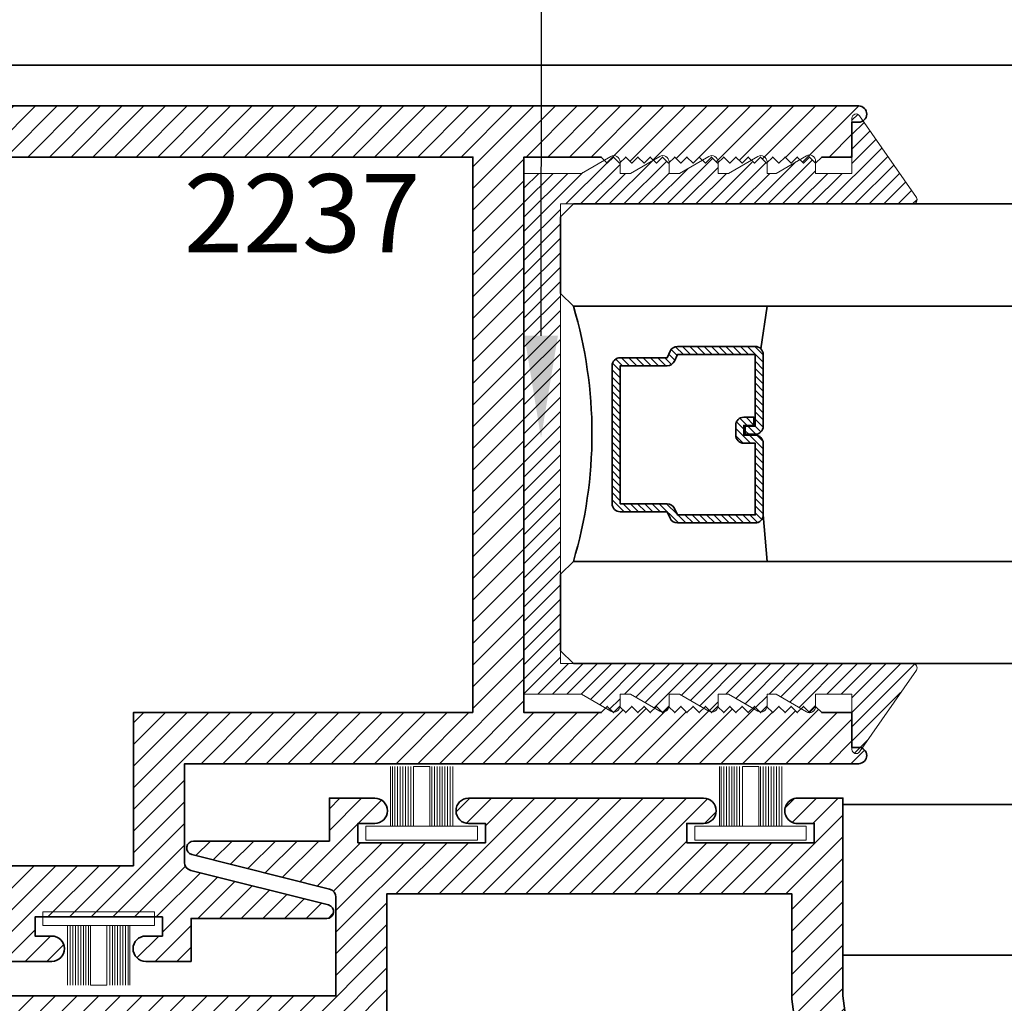
# Model space of a CAD drawing. Units: inches. Extents: x 10680 to 24807, y -8811 to -3137.
# Drawn here: x 11092 to 11095, y -3563 to -3560 of the extents above; entities that cross this region are included whole.
import ezdxf
from ezdxf import colors
from ezdxf.entities.mleader import LeaderData, LeaderLine
from ezdxf.math import Vec2, Vec3

# ---------------------------------------------------------------- set-up
doc = ezdxf.new("R2010")
doc.units = ezdxf.units.IN
doc.header["$LTSCALE"] = 0.5
doc.header["$MEASUREMENT"] = 0
for name, color, linetype, lineweight in [('Aluminum', 4, 'Continuous', 35), ('PRL Frame', 134, 'Continuous', 35), ('PRL Setting', 6, 'Continuous', 20), ('PRLGlass', 5, 'Continuous', 35), ('PRLSetting', 6, 'Continuous', 20), ('Text', 252, 'Continuous', 30)]:
    doc.layers.add(name, color=color, linetype=linetype, lineweight=lineweight)
doc.styles.get("Standard").update_dxf_attribs({"font": 'arial.ttf'})
pattern_1 = [(45, (907.2229234520346, 1452.060418916652), (-0.02651650429449553, 0.02651650429449553), [])]

# ---------------------------------------------------------------- blocks, each defined once
blk = doc.blocks.new('*U11')
at = {"layer": 'PRL Setting', "lineweight": 0, "ltscale": 5}
for p, q in [((-0.1861240896096206, 0.07620577244369997), (-0.04045109200342267, 0.07620577244369997)), ((-0.04045109200342267, 0.07184252959655169), (-0.1861240896096206, 0.07184252959655169)), ((-0.04045109200342267, 0.06542599600857102), (-0.1861240896096206, 0.06542599600857102)), ((-0.04045109200342267, 0.06542599600857102), (-0.1861240896096206, 0.06542599600857102)), ((-0.04045109200342267, 0.05900946242013561), (-0.1861240896096206, 0.05900946242036298)), ((-0.04045109200342267, 0.05900946242059035), (-0.1861240896096206, 0.05900946242059035)), ((-0.04045109200342267, 0.05900946242059035), (-0.1861240896096206, 0.05900946242059035)), ((-0.04045109200342267, 0.05259292883215494), (-0.1861240896096206, 0.05259292883215494)), ((-0.04045109200342267, 0.05259292883215494), (-0.1861240896096206, 0.05259292883215494)), ((-0.04045109200342267, 0.04617639524417427), (-0.1861240896096206, 0.04617639524417427)), ((-0.04045109200342267, 0.04617639524417427), (-0.1861240896096206, 0.04617639524417427)), ((-0.04045109200342267, 0.03975986165619361), (-0.1861240896096206, 0.03975986165619361)), ((-0.04045109200342267, 0.03975986165619361), (-0.1861240896096206, 0.03975986165619361)), ((-0.04045109200342267, 0.03334332806844031), (-0.1861240896096206, 0.03334332806821294)), ((-0.04045109200342267, 0.03334332806821294), (-0.1861240896096206, 0.03334332806821294)), ((-0.04045109200342267, 0.02692679448045965), (-0.1861240896096206, 0.02692679448045965)), ((-0.04045109200342267, 0.02692679448045965), (-0.1861240896096206, 0.02692679448045965)), ((-0.04045109200342267, 0.02), (-0.1861240896096206, 0.02)), ((-0.1861240896096206, -0.02), (-0.1861240896096206, 0.02)), ((-0.04045109200342267, -0.02), (-0.1861240896096206, -0.02)), ((-0.04045109200342267, -0.02476278708172686), (-0.1861240896096206, -0.02476278708172686)), ((-0.04045109200342267, -0.02476278708172686), (-0.1861240896096206, -0.02476278708172686)), ((-0.04045109200342267, -0.03117932066970752), (-0.1861240896096206, -0.03117932066970752)), ((-0.04045109200342267, -0.03117932066970752), (-0.1861240896096206, -0.03117932066970752)), ((-0.04045109200342267, -0.03759585425768819), (-0.1861240896096206, -0.03759585425768819)), ((-0.04045109200342267, -0.03759585425768819), (-0.1861240896096206, -0.03759585425768819)), ((-0.04045109200342267, -0.04401238784566885), (-0.1861240896096206, -0.04401238784589623)), ((-0.04045109200342267, -0.04401238784566885), (-0.1861240896096206, -0.04401238784589623)), ((-0.04045109200342267, -0.05042892143364952), (-0.1861240896096206, -0.05042892143342215)), ((-0.04045109200342267, -0.05042892143364952), (-0.1861240896096206, -0.05042892143342215)), ((-0.04045109200342267, -0.05684545502163019), (-0.1861240896096206, -0.05684545502140281)), ((-0.04045109200342267, -0.05684545502163019), (-0.1861240896096206, -0.05684545502140281)), ((-0.04045109200342267, -0.06326198860961085), (-0.1861240896096206, -0.06326198860961085)), ((-0.04045109200342267, -0.06326198860961085), (-0.1861240896096206, -0.06326198860961085)), ((-0.04045109200342267, -0.06967852219759152), (-0.1861240896096206, -0.06967852219781889)), ((-0.04045109200342267, -0.07620577244369997), (-0.1861240896096206, -0.07620577244369997))]:
    blk.add_line(p, q, dxfattribs=at)
at = {"layer": 'PRL Setting', "ltscale": 5}
blk.add_lwpolyline([(-0.00654890799705754, -0.1365488673413893), (-0.04045109200342267, -0.1365488673413893), (-0.04045109200342267, 0.1365488673413893), (-0.00654890799705754, 0.1365488673413893)], close=True, dxfattribs=at)
blk = doc.blocks.new('*U268')
at = {"layer": 'PRLGlass', "lineweight": -3}
h = blk.add_hatch(dxfattribs=at)
h.set_pattern_fill('ANSI31', color=256, scale=0.1, angle=90.00000000000001, style=0)
h.set_pattern_definition([(135, (12483.68679771828, -4476.136415798424), (-0.008838834764831842, -0.008838834764831847), [])])
edge = h.paths.add_edge_path()
edge.add_line((12370.35808314453, -4431.527958955673), (12370.35808314453, -4431.503977218339))
edge.add_arc((12370.37776814453, -4431.50397721834), 0.01968499999929918, 89.9999999947056, 179.9999999973528, ccw=False)
edge.add_line((12370.37776814453, -4431.484292218339), (12370.40274468361, -4431.484292218339))
edge.add_line((12370.40274468361, -4431.484292218339), (12370.40274468361, -4431.503977218339))
edge.add_line((12370.40274468361, -4431.503977218339), (12370.37776814453, -4431.503977218339))
edge.add_line((12370.37776814453, -4431.503977218339), (12370.37776814453, -4431.527958955673))
edge.add_line((12370.37776814453, -4431.527958955673), (12370.40584948492, -4431.527958955673))
edge.add_arc((12370.40584948492, -4431.547643955672), 0.01968499999929918, 0, 90, ccw=False)
edge.add_line((12370.42553448492, -4431.547643955672), (12370.42553448492, -4431.723329506255))
edge.add_arc((12370.40584948492, -4431.723329506255), 0.01968499999929918, -90, 0, ccw=False)
edge.add_line((12370.40584948492, -4431.743014506254), (12370.21535899547, -4431.743014506254))
edge.add_arc((12370.21535899547, -4431.723329506254), 0.01968500000020867, 204.5470656879379, 270.0000000052944, ccw=False)
edge.add_line((12370.19745311959, -4431.731507454297), (12370.19017127558, -4431.715563626545))
edge.add_line((12370.19017127558, -4431.715563626545), (12370.07525237689, -4431.715563626545))
edge.add_arc((12370.07525237689, -4431.695878626546), 0.01968499999929918, 179.9999999973528, 270, ccw=False)
edge.add_line((12370.05556737689, -4431.695878626545), (12370.05556737689, -4431.358064635964))
edge.add_arc((12370.07525237689, -4431.358064635964), 0.01968499999929918, 90, 180, ccw=False)
edge.add_line((12370.07525237689, -4431.338379635965), (12370.19017127558, -4431.338379635965))
edge.add_line((12370.19017127558, -4431.338379635965), (12370.19745311959, -4431.322435808213))
edge.add_arc((12370.21535899547, -4431.330613756255), 0.0196849999988086, 89.9999999947056, 155.4529343144701, ccw=False)
edge.add_line((12370.21535899547, -4431.310928756255), (12370.40584948492, -4431.310928756255))
edge.add_arc((12370.40584948492, -4431.330613756254), 0.01968499999929918, -2.6471980163478293e-09, 90, ccw=False)
edge.add_line((12370.42553448492, -4431.330613756255), (12370.42553448492, -4431.506298444255))
edge.add_arc((12370.40584948492, -4431.506298444256), 0.01968499999929918, -90, 2.6471980163478293e-09, ccw=False)
edge.add_line((12370.40584948492, -4431.525983444255), (12370.38168395786, -4431.525983444255))
edge.add_line((12370.38168395786, -4431.525983444255), (12370.38168395786, -4431.506298444255))
edge.add_line((12370.38168395786, -4431.506298444255), (12370.40584948492, -4431.506298444255))
edge.add_line((12370.40584948492, -4431.506298444255), (12370.40584948492, -4431.330613756255))
edge.add_line((12370.40584948492, -4431.330613756255), (12370.21535899547, -4431.330613756255))
edge.add_line((12370.21535899547, -4431.330613756255), (12370.20807715146, -4431.346557584006))
edge.add_arc((12370.19017127559, -4431.338379635965), 0.0196849999988086, 269.99999999470555, 335.45293431447004, ccw=False)
edge.add_line((12370.19017127558, -4431.358064635964), (12370.07525237689, -4431.358064635964))
edge.add_line((12370.07525237689, -4431.358064635964), (12370.07525237689, -4431.695878626545))
edge.add_line((12370.07525237689, -4431.695878626545), (12370.19017127558, -4431.695878626545))
edge.add_arc((12370.19017127559, -4431.715563626545), 0.01968500000020867, 24.547065685530015, 90.00000000529451, ccw=False)
edge.add_line((12370.20807715146, -4431.707385678504), (12370.21535899547, -4431.723329506255))
edge.add_line((12370.21535899547, -4431.723329506255), (12370.40584948492, -4431.723329506255))
edge.add_line((12370.40584948492, -4431.723329506255), (12370.40584948492, -4431.547643955672))
edge.add_line((12370.40584948492, -4431.547643955672), (12370.37776814453, -4431.547643955672))
edge.add_arc((12370.37776814453, -4431.527958955672), 0.01968500000020867, 180.0000000026472, 270.0000000052944, ccw=False)
at = {"layer": 'PRLGlass'}
for p, q in [((12369.96077665178, -4430.962151112915), (12369.92952665178, -4430.993401112915)), ((12376.96398880097, -4430.962151112915), (12369.96077665178, -4430.962151112915)), ((12369.92952665178, -4430.993401112915), (12369.92952665178, -4431.180901112915)), ((12369.92952665178, -4431.180901112915), (12369.96077665178, -4431.212151112915)), ((12369.96077665178, -4431.212151112915), (12376.96398880097, -4431.212151112915)), ((12370.41976888191, -4431.316694359267), (12370.43490963641, -4431.212152612916)), ((12370.42553448492, -4431.723329506255), (12370.43490963641, -4431.837149112915)), ((12369.96077665178, -4431.837149112915), (12369.92952665178, -4431.868399112915)), ((12369.96077665178, -4431.837149112915), (12369.92952665178, -4431.868399112915)), ((12376.96398880097, -4431.837149112915), (12369.96077665178, -4431.837149112915)), ((12369.92952665178, -4431.868399112915), (12369.92952665178, -4432.055899112915)), ((12369.92952665178, -4431.868399112915), (12369.92952665178, -4432.055899112915)), ((12369.92952665178, -4432.055899112915), (12369.96077665178, -4432.087149112915)), ((12369.92952665178, -4432.055899112915), (12369.96077665178, -4432.087149112915)), ((12369.92952665178, -4432.055899112915), (12369.96077665178, -4432.087149112915)), ((12369.92952665178, -4432.055899112915), (12369.96077665178, -4432.087149112915)), ((12369.92952665178, -4432.055899112915), (12369.96077665178, -4432.087149112915)), ((12369.96077665178, -4432.087149112915), (12376.96398880097, -4432.087149112915))]:
    blk.add_line(p, q, dxfattribs=at)
blk.add_lwpolyline([(12370.35808314453, -4431.527958955673), (12370.35808314453, -4431.503977218339, -0.4142135623731049), (12370.37776814453, -4431.484292218339), (12370.40274468361, -4431.484292218339), (12370.40274468361, -4431.503977218339), (12370.37776814453, -4431.503977218339), (12370.37776814453, -4431.527958955673), (12370.40584948492, -4431.527958955673, -0.414213562373095), (12370.42553448492, -4431.547643955672), (12370.42553448492, -4431.723329506255, -0.414213562373095), (12370.40584948492, -4431.743014506254), (12370.21535899547, -4431.743014506254, -0.2936188569408289), (12370.19745311959, -4431.731507454297), (12370.19017127558, -4431.715563626545), (12370.07525237689, -4431.715563626545, -0.414213562373095), (12370.05556737689, -4431.695878626545), (12370.05556737689, -4431.358064635964, -0.414213562373095), (12370.07525237689, -4431.338379635965), (12370.19017127558, -4431.338379635965), (12370.19745311959, -4431.322435808213, -0.2936188569408282), (12370.21535899547, -4431.310928756255), (12370.40584948492, -4431.310928756255, -0.4142135623730852), (12370.42553448492, -4431.330613756255), (12370.42553448492, -4431.506298444255, -0.414213562373095), (12370.40584948492, -4431.525983444255), (12370.38168395786, -4431.525983444255), (12370.38168395786, -4431.506298444255), (12370.40584948492, -4431.506298444255), (12370.40584948492, -4431.330613756255), (12370.21535899547, -4431.330613756255), (12370.20807715146, -4431.346557584006, -0.2936188569407848), (12370.19017127558, -4431.358064635964), (12370.07525237689, -4431.358064635964), (12370.07525237689, -4431.695878626545), (12370.19017127558, -4431.695878626545, -0.293618856940819), (12370.20807715146, -4431.707385678504), (12370.21535899547, -4431.723329506255), (12370.40584948492, -4431.723329506255), (12370.40584948492, -4431.547643955672), (12370.37776814453, -4431.547643955672, -0.4142135623730945)], format="xyb", close=True, dxfattribs=at)
blk.add_arc((12368.9092017459, -4431.524650112915), 1.097025709664483, 343.4495057351032, 16.55049426489676, dxfattribs=at)

msp = doc.modelspace()

# ---------------------------------------------------------------- hatches: boundary and pattern name
at = {"layer": 'PRL Frame'}
h = msp.add_hatch(dxfattribs=at)
h.set_pattern_fill('ANSI31', color=256, scale=0.3)
h.set_pattern_definition(pattern_1)
edge = h.paths.add_edge_path()
edge.add_arc((11096.76953941983, -3561.541340653012), 5.257541469415909, 183.1140493936145, 187.4313406693228)
edge.add_line((11091.55615833818, -3562.221340653029), (11091.55615833818, -3562.705240653028))
edge.add_line((11091.55615833818, -3562.705240653028), (11091.66715833818, -3562.70524065303))
edge.add_arc((11091.66715833818, -3562.67424065303), 0.03099999999994907, 270, 450)
edge.add_line((11091.66715833818, -3562.64324065303), (11091.62615833817, -3562.64324065303))
edge.add_line((11091.62615833817, -3562.64324065303), (11091.62615833817, -3562.59624065303))
edge.add_line((11091.62615833817, -3562.59624065303), (11091.93815833817, -3562.59624065303))
edge.add_line((11091.93815833817, -3562.59624065303), (11091.93815833818, -3562.643240653028))
edge.add_line((11091.93815833818, -3562.643240653028), (11091.89715833818, -3562.643240653028))
edge.add_arc((11091.89715833818, -3562.674240653029), 0.03100000000085856, 90, 270)
edge.add_line((11091.89715833818, -3562.70524065303), (11092.00815833818, -3562.70524065303))
edge.add_line((11092.00815833818, -3562.70524065303), (11092.47269467012, -3562.70524065303))
edge.add_arc((11092.47225805363, -3562.674243727924), 0.03100000000042736, 270.8070035330816, 449.9999999966381)
edge.add_line((11092.47225805363, -3562.643243727923), (11092.43125805363, -3562.643243727923))
edge.add_line((11092.43125805363, -3562.643243727923), (11092.43125805363, -3562.596243727924))
edge.add_line((11092.43125805363, -3562.596243727924), (11092.74325805363, -3562.596243727922))
edge.add_line((11092.74325805363, -3562.596243727922), (11092.74325805363, -3562.643243727923))
edge.add_line((11092.74325805363, -3562.643243727923), (11092.70225805363, -3562.643243727923))
edge.add_arc((11092.70225805363, -3562.674243727923), 0.03099999999994907, 90, 270)
edge.add_line((11092.70225805363, -3562.705243727923), (11092.81325805363, -3562.705243727923))
edge.add_line((11092.81325805363, -3562.705243727923), (11092.81325805363, -3562.600243727923))
edge.add_line((11092.81325805363, -3562.600243727923), (11093.14551918845, -3562.600243727923))
edge.add_arc((11093.14551918845, -3562.583362427745), 0.01688130017782896, 270, 433.9991781758565)
edge.add_line((11093.15017253815, -3562.567135147251), (11092.81257001742, -3562.482418291175))
edge.add_arc((11092.8173053332, -3562.462986956059), 0.02000000000025575, 179.9999999986972, 256.3042670970231, ccw=False)
edge.add_line((11092.7973053332, -3562.462986956059), (11092.7973053332, -3562.221340653029))
edge.add_line((11092.7973053332, -3562.221340653029), (11094.44774839985, -3562.221340653029))
edge.add_arc((11094.4474053012, -3562.201343636169), 0.0199999599999605, 270.9829553940862, 450)
edge.add_line((11094.4474053012, -3562.181343676169), (11094.43140533321, -3562.181343676169))
edge.add_line((11094.43140533321, -3562.181343676169), (11094.43140533321, -3562.096340653029))
edge.add_line((11094.43140533321, -3562.096340653029), (11094.35740548121, -3562.096340653029))
edge.add_line((11094.35740548121, -3562.096340653029), (11094.3424055112, -3562.08134068303))
edge.add_line((11094.3424055112, -3562.08134068303), (11094.3274055412, -3562.096340653029))
edge.add_line((11094.3274055412, -3562.096340653029), (11094.31240557121, -3562.08134068303))
edge.add_line((11094.31240557121, -3562.08134068303), (11094.2974056012, -3562.096340653029))
edge.add_line((11094.2974056012, -3562.096340653029), (11094.28240563121, -3562.081340683028))
edge.add_line((11094.28240563121, -3562.081340683028), (11094.2674056612, -3562.096340653029))
edge.add_line((11094.2674056612, -3562.096340653029), (11094.2524056912, -3562.081340683028))
edge.add_line((11094.2524056912, -3562.081340683028), (11094.23740572121, -3562.096340653029))
edge.add_line((11094.23740572121, -3562.096340653029), (11094.2224057512, -3562.08134068303))
edge.add_line((11094.2224057512, -3562.08134068303), (11094.20740578121, -3562.096340653029))
edge.add_line((11094.20740578121, -3562.096340653029), (11094.19240581121, -3562.081340683028))
edge.add_line((11094.19240581121, -3562.081340683028), (11094.1774058412, -3562.096340653029))
edge.add_line((11094.1774058412, -3562.096340653029), (11094.1624058712, -3562.081340683028))
edge.add_line((11094.1624058712, -3562.081340683028), (11094.14740590121, -3562.096340653029))
edge.add_line((11094.14740590121, -3562.096340653029), (11094.13240593121, -3562.08134068303))
edge.add_line((11094.13240593121, -3562.08134068303), (11094.1174059612, -3562.096340653029))
edge.add_line((11094.1174059612, -3562.096340653029), (11094.10240599121, -3562.08134068303))
edge.add_line((11094.10240599121, -3562.08134068303), (11094.0874060212, -3562.096340653029))
edge.add_line((11094.0874060212, -3562.096340653029), (11094.07240605121, -3562.081340683028))
edge.add_line((11094.07240605121, -3562.081340683028), (11094.05740608121, -3562.096340653029))
edge.add_line((11094.05740608121, -3562.096340653029), (11094.04240611121, -3562.081340683028))
edge.add_line((11094.04240611121, -3562.081340683028), (11094.02740614121, -3562.096340653029))
edge.add_line((11094.02740614121, -3562.096340653029), (11094.0124061712, -3562.081340683028))
edge.add_line((11094.0124061712, -3562.081340683028), (11093.9974062012, -3562.096340653029))
edge.add_line((11093.9974062012, -3562.096340653029), (11093.98240623121, -3562.08134068303))
edge.add_line((11093.98240623121, -3562.08134068303), (11093.9674062612, -3562.096340653029))
edge.add_line((11093.9674062612, -3562.096340653029), (11093.95240629121, -3562.081340683028))
edge.add_line((11093.95240629121, -3562.081340683028), (11093.93740632121, -3562.096340653029))
edge.add_line((11093.93740632121, -3562.096340653029), (11093.9224063512, -3562.081340683028))
edge.add_line((11093.9224063512, -3562.081340683028), (11093.90740638121, -3562.096340653029))
edge.add_line((11093.90740638121, -3562.096340653029), (11093.89240641121, -3562.08134068303))
edge.add_line((11093.89240641121, -3562.08134068303), (11093.8774064412, -3562.096340653029))
edge.add_line((11093.8774064412, -3562.096340653029), (11093.86240647121, -3562.08134068303))
edge.add_line((11093.86240647121, -3562.08134068303), (11093.84740650121, -3562.096340653029))
edge.add_line((11093.84740650121, -3562.096340653029), (11093.8324065312, -3562.081340683028))
edge.add_line((11093.8324065312, -3562.081340683028), (11093.8174065612, -3562.096340653029))
edge.add_line((11093.8174065612, -3562.096340653029), (11093.6284053332, -3562.096340653029))
edge.add_line((11093.6284053332, -3562.096340653029), (11093.62840533321, -3561.418840653029))
edge.add_line((11093.62840533321, -3561.418840653029), (11093.6284053332, -3560.736340653028))
edge.add_line((11093.6284053332, -3560.736340653028), (11093.81740656121, -3560.736340653028))
edge.add_line((11093.81740656121, -3560.736340653028), (11093.8324065312, -3560.751340623029))
edge.add_line((11093.8324065312, -3560.751340623029), (11093.84740650121, -3560.73634065303))
edge.add_line((11093.84740650121, -3560.73634065303), (11093.86240647121, -3560.751340623029))
edge.add_line((11093.86240647121, -3560.751340623029), (11093.8774064412, -3560.736340653028))
edge.add_line((11093.8774064412, -3560.736340653028), (11093.89240641121, -3560.751340623029))
edge.add_line((11093.89240641121, -3560.751340623029), (11093.90740638121, -3560.736340653028))
edge.add_line((11093.90740638121, -3560.736340653028), (11093.9224063512, -3560.751340623029))
edge.add_line((11093.9224063512, -3560.751340623029), (11093.93740632121, -3560.736340653028))
edge.add_line((11093.93740632121, -3560.736340653028), (11093.95240629121, -3560.751340623029))
edge.add_line((11093.95240629121, -3560.751340623029), (11093.96740626121, -3560.736340653028))
edge.add_line((11093.96740626121, -3560.736340653028), (11093.98240623121, -3560.751340623029))
edge.add_line((11093.98240623121, -3560.751340623029), (11093.9974062012, -3560.73634065303))
edge.add_line((11093.9974062012, -3560.73634065303), (11094.0124061712, -3560.751340623029))
edge.add_line((11094.0124061712, -3560.751340623029), (11094.02740614121, -3560.736340653028))
edge.add_line((11094.02740614121, -3560.736340653028), (11094.0424061112, -3560.751340623029))
edge.add_line((11094.0424061112, -3560.751340623029), (11094.05740608121, -3560.736340653028))
edge.add_line((11094.05740608121, -3560.736340653028), (11094.0724060512, -3560.751340623029))
edge.add_line((11094.0724060512, -3560.751340623029), (11094.0874060212, -3560.73634065303))
edge.add_line((11094.0874060212, -3560.73634065303), (11094.10240599121, -3560.751340623029))
edge.add_line((11094.10240599121, -3560.751340623029), (11094.11740596121, -3560.736340653028))
edge.add_line((11094.11740596121, -3560.736340653028), (11094.1324059312, -3560.751340623029))
edge.add_line((11094.1324059312, -3560.751340623029), (11094.14740590121, -3560.736340653028))
edge.add_line((11094.14740590121, -3560.736340653028), (11094.1624058712, -3560.751340623029))
edge.add_line((11094.1624058712, -3560.751340623029), (11094.1774058412, -3560.73634065303))
edge.add_line((11094.1774058412, -3560.73634065303), (11094.19240581121, -3560.751340623029))
edge.add_line((11094.19240581121, -3560.751340623029), (11094.20740578121, -3560.736340653028))
edge.add_line((11094.20740578121, -3560.736340653028), (11094.2224057512, -3560.751340623029))
edge.add_line((11094.2224057512, -3560.751340623029), (11094.23740572121, -3560.736340653028))
edge.add_line((11094.23740572121, -3560.736340653028), (11094.2524056912, -3560.751340623029))
edge.add_line((11094.2524056912, -3560.751340623029), (11094.2674056612, -3560.73634065303))
edge.add_line((11094.2674056612, -3560.73634065303), (11094.28240563121, -3560.751340623029))
edge.add_line((11094.28240563121, -3560.751340623029), (11094.29740560121, -3560.736340653028))
edge.add_line((11094.29740560121, -3560.736340653028), (11094.31240557121, -3560.751340623029))
edge.add_line((11094.31240557121, -3560.751340623029), (11094.32740554121, -3560.736340653028))
edge.add_line((11094.32740554121, -3560.736340653028), (11094.3424055112, -3560.751340623029))
edge.add_line((11094.3424055112, -3560.751340623029), (11094.35740548121, -3560.736340653028))
edge.add_line((11094.35740548121, -3560.736340653028), (11094.43140533321, -3560.736340653028))
edge.add_line((11094.43140533321, -3560.736340653028), (11094.43140533321, -3560.651337629889))
edge.add_line((11094.43140533321, -3560.651337629889), (11094.4474053012, -3560.651337629891))
edge.add_arc((11094.44740530121, -3560.63133766989), 0.01999996000085957, 269.9999999635227, 449.0170446424303)
edge.add_line((11094.44774839985, -3560.611340653028), (11091.55615833818, -3560.61134065303))
edge.add_arc((11096.76953941985, -3561.291340653028), 5.257541469433228, 172.5686593309167, 176.8859506069269)
edge.add_arc((11101.36818794993, -3561.416340653037), 9.856982616721085, 177.6125588085065, 179.9854682252868)
edge.add_arc((11101.36818794993, -3561.416340653051), 9.85698261672836, 179.9854682252075, 182.3874411914917)
edge = h.paths.add_edge_path(flags=16)
edge.add_line((11093.50340533321, -3562.096340653029), (11092.6723053332, -3562.096340653029))
edge.add_line((11092.6723053332, -3562.096340653029), (11092.6723053332, -3562.471243727924))
edge.add_line((11092.6723053332, -3562.471243727924), (11091.68115833818, -3562.471243727924))
edge.add_line((11091.68115833818, -3562.471243727924), (11091.68115833818, -3562.213173893545))
edge.add_arc((11096.76953941985, -3561.541340653024), 5.132541469428828, 183.1228725724334, 187.5214178645761, ccw=False)
edge.add_arc((11101.36818794993, -3561.416340653105), 9.731982616726098, 179.9854682248886, 182.3827615748491, ccw=False)
edge.add_arc((11101.36818794992, -3561.416340653022), 9.731982616718797, 177.6172384236084, 179.9854682253786, ccw=False)
edge.add_arc((11096.76953941988, -3561.291340653032), 5.132541469457441, 173.7922651497258, 176.8771274254437, ccw=False)
edge.add_line((11091.66709324812, -3560.736340653028), (11093.50340533321, -3560.73634065303))
edge.add_line((11093.50340533321, -3560.73634065303), (11093.50340533321, -3561.41384065303))
edge.add_line((11093.50340533321, -3561.41384065303), (11093.50340533321, -3562.096340653029))
h = msp.add_hatch(dxfattribs=at)
h.set_pattern_fill('ANSI31', color=256, scale=0.3)
h.set_pattern_definition(pattern_1)
edge = h.paths.add_edge_path()
edge.add_arc((11089.19565096363, -3563.469657080813), 5.257541469439472, 3.114049393590559, 7.431340669299317)
edge.add_line((11094.40903204531, -3562.789657080795), (11094.40903204531, -3562.305757080796))
edge.add_line((11094.40903204531, -3562.305757080796), (11094.29803204531, -3562.305757080796))
edge.add_arc((11094.29803204531, -3562.336757080796), 0.03099999999994907, 90, 270.0000000033619)
edge.add_line((11094.29803204532, -3562.367757080796), (11094.33903204531, -3562.367757080796))
edge.add_line((11094.33903204531, -3562.367757080796), (11094.33903204531, -3562.414757080795))
edge.add_line((11094.33903204531, -3562.414757080795), (11094.02703204531, -3562.414757080796))
edge.add_line((11094.02703204531, -3562.414757080796), (11094.02703204531, -3562.367757080796))
edge.add_line((11094.02703204531, -3562.367757080796), (11094.06803204531, -3562.367757080796))
edge.add_arc((11094.06803204531, -3562.336757080795), 0.03100000000085856, 270, 450)
edge.add_line((11094.06803204531, -3562.305757080794), (11093.95703204531, -3562.305757080796))
edge.add_line((11093.95703204531, -3562.305757080796), (11093.49249571337, -3562.305757080796))
edge.add_arc((11093.49293232986, -3562.336754005902), 0.03099999999951795, 90.8070035331053, 269.9999999966381)
edge.add_line((11093.49293232986, -3562.367754005902), (11093.53393232986, -3562.367754005902))
edge.add_line((11093.53393232986, -3562.367754005902), (11093.53393232986, -3562.4147540059))
edge.add_line((11093.53393232986, -3562.4147540059), (11093.22193232986, -3562.414754005902))
edge.add_line((11093.22193232986, -3562.414754005902), (11093.22193232986, -3562.367754005902))
edge.add_line((11093.22193232986, -3562.367754005902), (11093.26293232986, -3562.367754005902))
edge.add_arc((11093.26293232986, -3562.336754005902), 0.03099999999994907, 270, 450)
edge.add_line((11093.26293232986, -3562.305754005902), (11093.15193232986, -3562.305754005902))
edge.add_line((11093.15193232986, -3562.305754005902), (11093.15193232986, -3562.410754005903))
edge.add_line((11093.15193232986, -3562.410754005903), (11092.81967119504, -3562.410754005901))
edge.add_arc((11092.81967119504, -3562.427635306079), 0.01688130017782896, 90, 253.9991781758565)
edge.add_line((11092.81501784534, -3562.443862586573), (11093.15262036607, -3562.528579442649))
edge.add_arc((11093.14788505028, -3562.548010777765), 0.02000000000025575, -1.3026806300331373e-09, 76.30426709702311, ccw=False)
edge.add_line((11093.16788505028, -3562.548010777766), (11093.16788505028, -3562.789657080795))
edge.add_line((11093.16788505028, -3562.789657080795), (11091.51744198364, -3562.789657080795))
edge.add_arc((11091.51778508229, -3562.809654097656), 0.0199999599999605, 90.98295539408623, 270)
edge.add_line((11091.51778508229, -3562.829654057656), (11091.53378505028, -3562.829654057656))
edge.add_line((11091.53378505028, -3562.829654057656), (11091.53378505029, -3562.914657080795))
edge.add_line((11091.53378505029, -3562.914657080795), (11091.60778490228, -3562.914657080795))
edge.add_line((11091.60778490228, -3562.914657080795), (11091.62278487228, -3562.929657050794))
edge.add_line((11091.62278487228, -3562.929657050794), (11091.63778484229, -3562.914657080795))
edge.add_line((11091.63778484229, -3562.914657080795), (11091.65278481228, -3562.929657050796))
edge.add_line((11091.65278481228, -3562.929657050796), (11091.66778478228, -3562.914657080795))
edge.add_line((11091.66778478228, -3562.914657080795), (11091.68278475228, -3562.929657050796))
edge.add_line((11091.68278475228, -3562.929657050796), (11091.69778472228, -3562.914657080795))
edge.add_line((11091.69778472228, -3562.914657080795), (11091.71278469228, -3562.929657050796))
edge.add_line((11091.71278469228, -3562.929657050796), (11091.72778466229, -3562.914657080795))
edge.add_line((11091.72778466229, -3562.914657080795), (11091.74278463228, -3562.929657050794))
edge.add_line((11091.74278463228, -3562.929657050794), (11091.75778460228, -3562.914657080795))
edge.add_line((11091.75778460228, -3562.914657080795), (11091.77278457228, -3562.929657050796))
edge.add_line((11091.77278457228, -3562.929657050796), (11091.78778454228, -3562.914657080795))
edge.add_line((11091.78778454228, -3562.914657080795), (11091.80278451229, -3562.929657050796))
edge.add_line((11091.80278451229, -3562.929657050796), (11091.81778448229, -3562.914657080795))
edge.add_line((11091.81778448229, -3562.914657080795), (11091.83278445228, -3562.929657050796))
edge.add_line((11091.83278445228, -3562.929657050796), (11091.84778442229, -3562.914657080795))
edge.add_line((11091.84778442229, -3562.914657080795), (11091.86278439228, -3562.929657050796))
edge.add_line((11091.86278439228, -3562.929657050796), (11091.87778436228, -3562.914657080795))
edge.add_line((11091.87778436228, -3562.914657080795), (11091.89278433229, -3562.929657050796))
edge.add_line((11091.89278433229, -3562.929657050796), (11091.90778430228, -3562.914657080795))
edge.add_line((11091.90778430228, -3562.914657080795), (11091.92278427228, -3562.929657050796))
edge.add_line((11091.92278427228, -3562.929657050796), (11091.93778424228, -3562.914657080795))
edge.add_line((11091.93778424228, -3562.914657080795), (11091.95278421228, -3562.929657050796))
edge.add_line((11091.95278421228, -3562.929657050796), (11091.96778418228, -3562.914657080795))
edge.add_line((11091.96778418228, -3562.914657080795), (11091.98278415228, -3562.929657050794))
edge.add_line((11091.98278415228, -3562.929657050794), (11091.99778412228, -3562.914657080795))
edge.add_line((11091.99778412228, -3562.914657080795), (11092.01278409228, -3562.929657050796))
edge.add_line((11092.01278409228, -3562.929657050796), (11092.02778406228, -3562.914657080795))
edge.add_line((11092.02778406228, -3562.914657080795), (11092.04278403228, -3562.929657050796))
edge.add_line((11092.04278403228, -3562.929657050796), (11092.05778400229, -3562.914657080795))
edge.add_line((11092.05778400229, -3562.914657080795), (11092.07278397228, -3562.929657050796))
edge.add_line((11092.07278397228, -3562.929657050796), (11092.08778394228, -3562.914657080795))
edge.add_line((11092.08778394228, -3562.914657080795), (11092.10278391228, -3562.929657050796))
edge.add_line((11092.10278391228, -3562.929657050796), (11092.11778388228, -3562.914657080795))
edge.add_line((11092.11778388228, -3562.914657080795), (11092.13278385228, -3562.929657050796))
edge.add_line((11092.13278385228, -3562.929657050796), (11092.14778382229, -3562.914657080795))
edge.add_line((11092.14778382229, -3562.914657080795), (11092.33678505029, -3562.914657080795))
edge.add_line((11092.33678505029, -3562.914657080795), (11092.33678505029, -3563.592157080795))
edge.add_line((11092.33678505029, -3563.592157080795), (11092.33678505029, -3564.274657080796))
edge.add_line((11092.33678505029, -3564.274657080796), (11092.14778382228, -3564.274657080796))
edge.add_line((11092.14778382228, -3564.274657080796), (11092.13278385228, -3564.259657110795))
edge.add_line((11092.13278385228, -3564.259657110795), (11092.11778388228, -3564.274657080794))
edge.add_line((11092.11778388228, -3564.274657080794), (11092.10278391228, -3564.259657110795))
edge.add_line((11092.10278391228, -3564.259657110795), (11092.08778394228, -3564.274657080796))
edge.add_line((11092.08778394228, -3564.274657080796), (11092.07278397228, -3564.259657110795))
edge.add_line((11092.07278397228, -3564.259657110795), (11092.05778400229, -3564.274657080796))
edge.add_line((11092.05778400229, -3564.274657080796), (11092.04278403228, -3564.259657110795))
edge.add_line((11092.04278403228, -3564.259657110795), (11092.02778406228, -3564.274657080796))
edge.add_line((11092.02778406228, -3564.274657080796), (11092.01278409228, -3564.259657110795))
edge.add_line((11092.01278409228, -3564.259657110795), (11091.99778412228, -3564.274657080796))
edge.add_line((11091.99778412228, -3564.274657080796), (11091.98278415228, -3564.259657110795))
edge.add_line((11091.98278415228, -3564.259657110795), (11091.96778418228, -3564.274657080794))
edge.add_line((11091.96778418228, -3564.274657080794), (11091.95278421228, -3564.259657110795))
edge.add_line((11091.95278421228, -3564.259657110795), (11091.93778424228, -3564.274657080796))
edge.add_line((11091.93778424228, -3564.274657080796), (11091.92278427228, -3564.259657110795))
edge.add_line((11091.92278427228, -3564.259657110795), (11091.90778430228, -3564.274657080796))
edge.add_line((11091.90778430228, -3564.274657080796), (11091.89278433229, -3564.259657110795))
edge.add_line((11091.89278433229, -3564.259657110795), (11091.87778436228, -3564.274657080794))
edge.add_line((11091.87778436228, -3564.274657080794), (11091.86278439228, -3564.259657110795))
edge.add_line((11091.86278439228, -3564.259657110795), (11091.84778442228, -3564.274657080796))
edge.add_line((11091.84778442228, -3564.274657080796), (11091.83278445228, -3564.259657110795))
edge.add_line((11091.83278445228, -3564.259657110795), (11091.81778448229, -3564.274657080796))
edge.add_line((11091.81778448229, -3564.274657080796), (11091.80278451229, -3564.259657110795))
edge.add_line((11091.80278451229, -3564.259657110795), (11091.78778454228, -3564.274657080794))
edge.add_line((11091.78778454228, -3564.274657080794), (11091.77278457228, -3564.259657110795))
edge.add_line((11091.77278457228, -3564.259657110795), (11091.75778460229, -3564.274657080796))
edge.add_line((11091.75778460229, -3564.274657080796), (11091.74278463228, -3564.259657110795))
edge.add_line((11091.74278463228, -3564.259657110795), (11091.72778466228, -3564.274657080796))
edge.add_line((11091.72778466228, -3564.274657080796), (11091.71278469228, -3564.259657110795))
edge.add_line((11091.71278469228, -3564.259657110795), (11091.69778472228, -3564.274657080796))
edge.add_line((11091.69778472228, -3564.274657080796), (11091.68278475228, -3564.259657110795))
edge.add_line((11091.68278475228, -3564.259657110795), (11091.66778478228, -3564.274657080796))
edge.add_line((11091.66778478228, -3564.274657080796), (11091.65278481228, -3564.259657110795))
edge.add_line((11091.65278481228, -3564.259657110795), (11091.63778484228, -3564.274657080796))
edge.add_line((11091.63778484228, -3564.274657080796), (11091.62278487228, -3564.259657110795))
edge.add_line((11091.62278487228, -3564.259657110795), (11091.60778490228, -3564.274657080796))
edge.add_line((11091.60778490228, -3564.274657080796), (11091.53378505028, -3564.274657080796))
edge.add_line((11091.53378505028, -3564.274657080796), (11091.53378505028, -3564.359660103935))
edge.add_line((11091.53378505028, -3564.359660103935), (11091.51778508229, -3564.359660103935))
edge.add_arc((11091.51778508227, -3564.379660063935), 0.01999995999995008, 89.99999996352278, 269.0170446423856)
edge.add_line((11091.51744198364, -3564.399657080796), (11094.40903204531, -3564.399657080796))
edge.add_arc((11089.19565096363, -3563.719657080798), 5.257541469433228, 352.5686593309167, 356.8859506069269)
edge.add_arc((11084.59700243352, -3563.594657080788), 9.856982616764741, 357.6125588085118, 359.9854682252922)
edge.add_arc((11084.5970024336, -3563.594657080774), 9.856982616684704, 359.9854682252127, 362.387441191497)
edge = h.paths.add_edge_path(flags=16)
edge.add_line((11092.46178505028, -3562.914657080795), (11093.29288505028, -3562.914657080795))
edge.add_line((11093.29288505028, -3562.914657080795), (11093.29288505028, -3562.539754005902))
edge.add_line((11093.29288505028, -3562.539754005902), (11094.28403204531, -3562.539754005902))
edge.add_line((11094.28403204531, -3562.539754005902), (11094.28403204531, -3562.797823840279))
edge.add_arc((11089.19565096364, -3563.4696570808), 5.132541469428828, 3.12287257243338, 7.521417864576108, ccw=False)
edge.add_arc((11084.59700243356, -3563.59465708072), 9.731982616726098, -0.014531775111379375, 2.3827615748490985, ccw=False)
edge.add_arc((11084.59700243357, -3563.594657080803), 9.731982616718797, 357.6172384236084, 359.98546822537855, ccw=False)
edge.add_arc((11089.19565096361, -3563.719657080792), 5.132541469457441, 353.79226514972584, 356.8771274254437, ccw=False)
edge.add_line((11094.29809713537, -3564.274657080796), (11092.46178505029, -3564.274657080796))
edge.add_line((11092.46178505029, -3564.274657080796), (11092.46178505028, -3563.597157080794))
edge.add_line((11092.46178505028, -3563.597157080794), (11092.46178505028, -3562.914657080795))
at = {"layer": 'PRLSetting'}
h = msp.add_hatch(dxfattribs=at)
h.set_pattern_fill('ANSI31', color=256, scale=0.2, angle=-1.272221872585407e-14)
h.set_pattern_definition([(44.99999999999999, (14298.75383806463, 7503.309589883695), (-0.01767766952966369, 0.01767766952966369), [])])
edge = h.paths.add_edge_path()
edge.add_arc((11094.58074354896, -3561.98633965303), 0.01000000000009534, -34.82238942732117, 89.99999999999999)
edge.add_line((11094.58074354896, -3561.976339653028), (11093.74937038454, -3561.976339653024))
edge.add_line((11093.74937038454, -3561.976339653024), (11093.71812038453, -3561.976339653028))
edge.add_line((11093.71812038453, -3561.976339653028), (11093.71812038453, -3560.851341653029))
edge.add_line((11093.71812038453, -3560.851341653029), (11094.58074354896, -3560.851341653029))
edge.add_arc((11094.58074354896, -3560.841341653028), 0.01000000000021828, -90.00000000000001, 34.82238943029682)
edge.add_line((11094.58895281025, -3560.835631308989), (11094.4496145945, -3560.635316964902))
edge.add_arc((11094.44140533321, -3560.641027308943), 0.01000000000150736, 34.82238943438905, 180)
edge.add_line((11094.4314053332, -3560.641027308943), (11094.4314053332, -3560.776341653028))
edge.add_line((11094.4314053332, -3560.776341653028), (11094.3424055112, -3560.776341653028))
edge.add_line((11094.3424055112, -3560.776341653028), (11094.3424055112, -3560.754191212))
edge.add_line((11094.3424055112, -3560.754191212), (11094.3274055412, -3560.739191242))
edge.add_line((11094.3274055412, -3560.739191242), (11094.31240557121, -3560.754191212))
edge.add_line((11094.31240557121, -3560.754191212), (11094.30193812716, -3560.743723767951))
edge.add_line((11094.30193812716, -3560.743723767951), (11094.24544229296, -3560.776341653028))
edge.add_line((11094.24544229296, -3560.776341653028), (11094.22348008196, -3560.776341653028))
edge.add_line((11094.22348008196, -3560.776341653028), (11094.22348008196, -3560.753116881243))
edge.add_line((11094.22348008196, -3560.753116881243), (11094.2224057512, -3560.754191212))
edge.add_line((11094.2224057512, -3560.754191212), (11094.2074057812, -3560.739191242))
edge.add_line((11094.2074057812, -3560.739191242), (11094.19240581121, -3560.754191212))
edge.add_line((11094.19240581121, -3560.754191212), (11094.18340950738, -3560.745194908178))
edge.add_line((11094.18340950738, -3560.745194908178), (11094.12946176282, -3560.776341653028))
edge.add_line((11094.12946176281, -3560.776341653028), (11094.10348032196, -3560.776341653028))
edge.add_line((11094.10348032196, -3560.776341653028), (11094.10348032196, -3560.753116881243))
edge.add_line((11094.10348032196, -3560.753116881243), (11094.10240599121, -3560.754191212))
edge.add_line((11094.10240599121, -3560.754191212), (11094.0874060212, -3560.739191242))
edge.add_line((11094.0874060212, -3560.739191242), (11094.0724060512, -3560.754191212))
edge.add_line((11094.0724060512, -3560.754191212), (11094.06340974738, -3560.745194908178))
edge.add_line((11094.06340974738, -3560.745194908178), (11094.00946200281, -3560.776341653028))
edge.add_line((11094.00946200281, -3560.776341653028), (11093.98348056196, -3560.776341653028))
edge.add_line((11093.98348056196, -3560.776341653028), (11093.98348056196, -3560.753116881243))
edge.add_line((11093.98348056196, -3560.753116881243), (11093.98240623121, -3560.754191212))
edge.add_line((11093.98240623121, -3560.754191212), (11093.9674062612, -3560.739191242))
edge.add_line((11093.9674062612, -3560.739191242), (11093.9524062912, -3560.754191212))
edge.add_line((11093.9524062912, -3560.754191212), (11093.94340998738, -3560.745194908178))
edge.add_line((11093.94340998738, -3560.745194908178), (11093.88946224281, -3560.776341653028))
edge.add_line((11093.88946224281, -3560.776341653028), (11093.86348080196, -3560.776341653028))
edge.add_line((11093.86348080196, -3560.776341653028), (11093.86348080196, -3560.753116881243))
edge.add_line((11093.86348080196, -3560.753116881243), (11093.86240647121, -3560.754191212))
edge.add_line((11093.86240647121, -3560.754191212), (11093.84740650121, -3560.739191242))
edge.add_line((11093.84740650121, -3560.739191242), (11093.8324065312, -3560.754191212))
edge.add_line((11093.8324065312, -3560.754191212), (11093.82341022738, -3560.745194908178))
edge.add_line((11093.82341022738, -3560.745194908178), (11093.76946248281, -3560.776341653028))
edge.add_line((11093.76946248281, -3560.776341653028), (11093.6284053332, -3560.776341653028))
edge.add_line((11093.6284053332, -3560.776341653028), (11093.6284053332, -3562.051339653029))
edge.add_line((11093.6284053332, -3562.051339653029), (11093.76946248281, -3562.051339653029))
edge.add_line((11093.76946248281, -3562.051339653029), (11093.83019450235, -3562.086403300856))
edge.add_line((11093.83019450235, -3562.086403300856), (11093.8324065312, -3562.084191272))
edge.add_line((11093.8324065312, -3562.084191272), (11093.84064830296, -3562.092433043758))
edge.add_arc((11093.84848083196, -3562.079640444747), 0.01499996999922751, 238.5221002072958, 285.5739730719828)
edge.add_line((11093.85250805797, -3562.094089685234), (11093.86293007245, -3562.083667670754))
edge.add_arc((11093.84848083196, -3562.079640444746), 0.01499997000000626, -15.57397306937686, -1.272221872585407e-14)
edge.add_line((11093.86348080196, -3562.079640444746), (11093.86348080196, -3562.051339653029))
edge.add_line((11093.86348080196, -3562.051339653029), (11093.88946224281, -3562.051339653029))
edge.add_line((11093.88946224281, -3562.051339653029), (11093.95019426235, -3562.086403300856))
edge.add_line((11093.95019426235, -3562.086403300856), (11093.9524062912, -3562.084191272))
edge.add_line((11093.9524062912, -3562.084191272), (11093.96064806296, -3562.092433043758))
edge.add_arc((11093.96848059196, -3562.079640444747), 0.01499996999922751, 238.5221002072958, 285.5739730719828)
edge.add_line((11093.97250781797, -3562.094089685234), (11093.98292983245, -3562.083667670754))
edge.add_arc((11093.96848059196, -3562.079640444746), 0.01499997000000626, -15.57397306937686, -1.272221872585407e-14)
edge.add_line((11093.98348056196, -3562.079640444746), (11093.98348056196, -3562.051339653029))
edge.add_line((11093.98348056196, -3562.051339653029), (11094.00946200281, -3562.051339653029))
edge.add_line((11094.00946200281, -3562.051339653029), (11094.07019402235, -3562.086403300856))
edge.add_line((11094.07019402235, -3562.086403300856), (11094.0724060512, -3562.084191272))
edge.add_line((11094.0724060512, -3562.084191272), (11094.08064782296, -3562.092433043758))
edge.add_arc((11094.08848035196, -3562.079640444747), 0.01499996999922751, 238.5221002072958, 285.5739730719828)
edge.add_line((11094.09250757797, -3562.094089685234), (11094.10292959245, -3562.083667670754))
edge.add_arc((11094.08848035196, -3562.079640444746), 0.01499997000000626, -15.57397306937686, -1.272221872585407e-14)
edge.add_line((11094.10348032196, -3562.079640444746), (11094.10348032196, -3562.051339653029))
edge.add_line((11094.10348032196, -3562.051339653029), (11094.12946176281, -3562.051339653029))
edge.add_line((11094.12946176281, -3562.051339653029), (11094.19019378235, -3562.086403300856))
edge.add_line((11094.19019378235, -3562.086403300856), (11094.19240581121, -3562.084191272))
edge.add_line((11094.19240581121, -3562.084191272), (11094.20064758296, -3562.092433043757))
edge.add_arc((11094.20848011196, -3562.079640444747), 0.01499996999886348, 238.5221001962608, 285.5739730669631)
edge.add_line((11094.21250733797, -3562.094089685234), (11094.22292935245, -3562.083667670754))
edge.add_arc((11094.20848011196, -3562.079640444746), 0.01499997000219652, -15.57397306704508, -1.272221872585407e-14)
edge.add_line((11094.22348008196, -3562.079640444746), (11094.22348008196, -3562.051339653029))
edge.add_line((11094.22348008196, -3562.051339653029), (11094.24544229296, -3562.051339653029))
edge.add_line((11094.24544229296, -3562.051339653029), (11094.30872240212, -3562.087874441085))
edge.add_line((11094.30872240212, -3562.087874441085), (11094.31240557121, -3562.084191272))
edge.add_line((11094.31240557121, -3562.084191272), (11094.32421078841, -3562.095996489202))
edge.add_arc((11094.32740554121, -3562.081340683028), 0.01499997000112268, 257.7027233384993, 282.2972766615007)
edge.add_line((11094.330600294, -3562.095996489202), (11094.34206134738, -3562.084535435827))
edge.add_arc((11094.32740554121, -3562.08134068303), 0.01499996999806939, -12.29727665693179, 6.948023479406859e-09)
edge.add_line((11094.3424055112, -3562.081340683028), (11094.3424055112, -3562.051339653029))
edge.add_line((11094.3424055112, -3562.051339653029), (11094.4314053332, -3562.051339653029))
edge.add_line((11094.4314053332, -3562.051339653029), (11094.4314053332, -3562.186653997115))
edge.add_arc((11094.44140533321, -3562.186653997115), 0.01000000000067303, 180, 325.177610565611)
edge.add_line((11094.4496145945, -3562.192364341156), (11094.58895281025, -3561.992049997069))

# ---------------------------------------------------------------- linework, layer by layer
at = {"layer": 'PRL Frame'}
for p, q in [((11085.25360753265, -3560.51140934509), (11100.75258253373, -3560.51140934509)), ((11094.40903204531, -3562.321409345093), (11100.75258253373, -3562.321409345093)), ((11094.40903204531, -3562.68972577286), (11100.75258253373, -3562.68972577286))]:
    msp.add_line(p, q, dxfattribs=at)
for points in [[(11092.00815833818, -3562.70524065303), (11092.47269467012, -3562.70524065303, 0.9929822476837689), (11092.47225805363, -3562.643243727923), (11092.43125805363, -3562.643243727923), (11092.43125805363, -3562.596243727924), (11092.74325805363, -3562.596243727922), (11092.74325805363, -3562.643243727923), (11092.70225805363, -3562.643243727923, 1), (11092.70225805363, -3562.705243727923), (11092.81325805363, -3562.705243727923), (11092.81325805363, -3562.600243727923), (11093.14551918845, -3562.600243727923, 0.8692804422085414), (11093.15017253815, -3562.567135147251), (11092.81257001742, -3562.482418291175, -0.3458133131102679), (11092.7973053332, -3562.462986956059), (11092.7973053332, -3562.221340653029), (11094.44774839985, -3562.221340653029, 0.991458676932607), (11094.4474053012, -3562.181343676169), (11094.43140533321, -3562.181343676169), (11094.43140533321, -3562.096340653029), (11094.35740548121, -3562.096340653029), (11094.3424055112, -3562.08134068303), (11094.3274055412, -3562.096340653029), (11094.31240557121, -3562.08134068303), (11094.2974056012, -3562.096340653029), (11094.28240563121, -3562.081340683028), (11094.2674056612, -3562.096340653029), (11094.2524056912, -3562.081340683028), (11094.23740572121, -3562.096340653029), (11094.2224057512, -3562.08134068303), (11094.20740578121, -3562.096340653029), (11094.19240581121, -3562.081340683028), (11094.1774058412, -3562.096340653029), (11094.1624058712, -3562.081340683028), (11094.14740590121, -3562.096340653029), (11094.13240593121, -3562.08134068303), (11094.1174059612, -3562.096340653029), (11094.10240599121, -3562.08134068303), (11094.0874060212, -3562.096340653029), (11094.07240605121, -3562.081340683028), (11094.05740608121, -3562.096340653029), (11094.04240611121, -3562.081340683028), (11094.02740614121, -3562.096340653029), (11094.0124061712, -3562.081340683028), (11093.9974062012, -3562.096340653029), (11093.98240623121, -3562.08134068303), (11093.9674062612, -3562.096340653029), (11093.95240629121, -3562.081340683028), (11093.93740632121, -3562.096340653029), (11093.9224063512, -3562.081340683028), (11093.90740638121, -3562.096340653029), (11093.89240641121, -3562.08134068303), (11093.8774064412, -3562.096340653029), (11093.86240647121, -3562.08134068303), (11093.84740650121, -3562.096340653029), (11093.8324065312, -3562.081340683028), (11093.8174065612, -3562.096340653029), (11093.6284053332, -3562.096340653029), (11093.62840533321, -3561.418840653029), (11093.6284053332, -3560.736340653028), (11093.81740656121, -3560.736340653028), (11093.8324065312, -3560.751340623029), (11093.84740650121, -3560.73634065303), (11093.86240647121, -3560.751340623029), (11093.8774064412, -3560.736340653028), (11093.89240641121, -3560.751340623029), (11093.90740638121, -3560.736340653028), (11093.9224063512, -3560.751340623029), (11093.93740632121, -3560.736340653028), (11093.95240629121, -3560.751340623029), (11093.96740626121, -3560.736340653028), (11093.98240623121, -3560.751340623029), (11093.9974062012, -3560.73634065303), (11094.0124061712, -3560.751340623029), (11094.02740614121, -3560.736340653028), (11094.0424061112, -3560.751340623029), (11094.05740608121, -3560.736340653028), (11094.0724060512, -3560.751340623029), (11094.0874060212, -3560.73634065303), (11094.10240599121, -3560.751340623029), (11094.11740596121, -3560.736340653028), (11094.1324059312, -3560.751340623029), (11094.14740590121, -3560.736340653028), (11094.1624058712, -3560.751340623029), (11094.1774058412, -3560.73634065303), (11094.19240581121, -3560.751340623029), (11094.20740578121, -3560.736340653028), (11094.2224057512, -3560.751340623029), (11094.23740572121, -3560.736340653028), (11094.2524056912, -3560.751340623029), (11094.2674056612, -3560.73634065303), (11094.28240563121, -3560.751340623029), (11094.29740560121, -3560.736340653028), (11094.31240557121, -3560.751340623029), (11094.32740554121, -3560.736340653028), (11094.3424055112, -3560.751340623029), (11094.35740548121, -3560.736340653028), (11094.43140533321, -3560.736340653028), (11094.43140533321, -3560.651337629889), (11094.4474053012, -3560.651337629891, 0.9914586775751636), (11094.44774839985, -3560.611340653028), (11091.55615833818, -3560.61134065303, 0.01883996545501842)], [(11094.44542904082, -3563.184048181847, 0.01883996545370096), (11094.40903204531, -3562.789657080795), (11094.40903204531, -3562.305757080796), (11094.29803204531, -3562.305757080796, 1), (11094.29803204532, -3562.367757080796), (11094.33903204531, -3562.367757080796), (11094.33903204531, -3562.414757080795), (11094.02703204531, -3562.414757080796), (11094.02703204531, -3562.367757080796), (11094.06803204531, -3562.367757080796, 1), (11094.06803204531, -3562.305757080794), (11093.95703204531, -3562.305757080796), (11093.49249571337, -3562.305757080796, 0.9929822476837689), (11093.49293232986, -3562.367754005902), (11093.53393232986, -3562.367754005902), (11093.53393232986, -3562.4147540059), (11093.22193232986, -3562.414754005902), (11093.22193232986, -3562.367754005902), (11093.26293232986, -3562.367754005902, 1), (11093.26293232986, -3562.305754005902), (11093.15193232986, -3562.305754005902), (11093.15193232986, -3562.410754005903), (11092.81967119504, -3562.410754005901, 0.8692804422085414), (11092.81501784534, -3562.443862586573), (11093.15262036607, -3562.528579442649, -0.3458133131102679), (11093.16788505028, -3562.548010777766), (11093.16788505028, -3562.789657080795), (11091.51744198364, -3562.789657080795, 0.991458676932607)]]:
    msp.add_lwpolyline(points, format="xyb", dxfattribs=at)
for points in [[(11093.50340533321, -3562.096340653029), (11092.6723053332, -3562.096340653029), (11092.6723053332, -3562.471243727924), (11091.68115833818, -3562.471243727924), (11091.68115833818, -3562.213173893545, -0.01919463120792943), (11091.64461976214, -3561.820948302137, -0.0104605470398301), (11091.63620564622, -3561.413872356444, -0.01033371967899963), (11091.64461976215, -3561.011733003727, -0.01346106388141492), (11091.66709324812, -3560.736340653028), (11093.50340533321, -3560.73634065303), (11093.50340533321, -3561.41384065303)], [(11092.46178505028, -3562.914657080795), (11093.29288505028, -3562.914657080795), (11093.29288505028, -3562.539754005902), (11094.28403204531, -3562.539754005902), (11094.28403204531, -3562.797823840279, -0.01919463120792943), (11094.32057062135, -3563.190049431687, -0.0104605470398301), (11094.32898473727, -3563.597125377381, -0.01033371967899963), (11094.32057062134, -3563.999264730097, -0.01346106388141492), (11094.29809713537, -3564.274657080796), (11092.46178505029, -3564.274657080796), (11092.46178505028, -3563.597157080794)]]:
    msp.add_lwpolyline(points, format="xyb", close=True, dxfattribs=at)
at = {"layer": 'PRLSetting'}
msp.add_lwpolyline([(11093.84098084696, -3562.092630799822), (11093.76946248281, -3562.051339653029), (11093.6284053332, -3562.051339653029), (11093.6284053332, -3560.776341653028), (11093.76946248281, -3560.776341653028), (11093.84098084696, -3560.735050506234, -0.577350269189593), (11093.86348080196, -3560.748040861311), (11093.86348080196, -3560.776341653028), (11093.88946224281, -3560.776341653028), (11093.96098060696, -3560.735050506234, -0.577350269189593), (11093.98348056196, -3560.748040861311), (11093.98348056196, -3560.776341653028), (11094.00946200281, -3560.776341653028), (11094.08098036696, -3560.735050506234, -0.577350269189593), (11094.10348032196, -3560.748040861311), (11094.10348032196, -3560.776341653028), (11094.12946176281, -3560.776341653028), (11094.20098012696, -3560.735050506234, -0.577350269189593), (11094.22348008196, -3560.748040861311), (11094.22348008196, -3560.776341653028), (11094.24544229296, -3560.776341653028), (11094.3199055562, -3560.733350267953, -0.577350269189593), (11094.3424055112, -3560.74634062303), (11094.3424055112, -3560.776341653028), (11094.4314053332, -3560.776341653028), (11094.4314053332, -3560.641027308943, -0.7344226321189388), (11094.4496145945, -3560.635316964902), (11094.58895281025, -3560.835631308989, -0.6057550585633893), (11094.58074354896, -3560.851341653029), (11093.71812038453, -3560.851341653029), (11093.71812038453, -3561.976339653028), (11094.58074354896, -3561.976339653028, -0.6057550585633883), (11094.58895281025, -3561.992049997069), (11094.4496145945, -3562.192364341156, -0.7344226321189384), (11094.4314053332, -3562.186653997115), (11094.4314053332, -3562.051339653029), (11094.3424055112, -3562.051339653029), (11094.3424055112, -3562.081340683028, -0.5773502691895924), (11094.3199055562, -3562.094331038105), (11094.24544229296, -3562.051339653029), (11094.22348008196, -3562.051339653029), (11094.22348008196, -3562.079640444746, -0.5773502691895924), (11094.20098012696, -3562.092630799822), (11094.12946176281, -3562.051339653029), (11094.10348032196, -3562.051339653029), (11094.10348032196, -3562.079640444746, -0.5773502691895924), (11094.08098036696, -3562.092630799822), (11094.00946200281, -3562.051339653029), (11093.98348056196, -3562.051339653029), (11093.98348056196, -3562.079640444746, -0.5773502691895924), (11093.96098060696, -3562.092630799822), (11093.88946224281, -3562.051339653029), (11093.86348080196, -3562.051339653029), (11093.86348080196, -3562.079640444746, -0.5773502691895924)], format="xyb", close=True, dxfattribs=at)

# ---------------------------------------------------------------- block references
at = {"layer": 'Aluminum', "xscale": -1}
for p, rotation in [((11093.37793232986, -3562.414754005902), 90), ((11094.18303204532, -3562.414757080798), 90), ((11092.58725805363, -3562.577259424381), 270)]:
    msp.add_blockref('*U11', p, dxfattribs=dict(at, rotation=rotation))
at = {"layer": 'PRLGlass'}
msp.add_blockref('*U268', (-1276.211406267241, 870.1108094598903), dxfattribs=at)

# ---------------------------------------------------------------- texts
at = {"layer": 'Text', "lineweight": -3}
msp.add_text('2237', height=0.1910968739306079, dxfattribs=at).set_placement((11092.7956108066, -3560.969446572167))

# ---------------------------------------------------------------- leaders
at = {"layer": 'Text'}
ml = msp.add_multileader_mtext('Standard', dxfattribs=at)
ml.set_content('GASKET FOR (1 1/8" GLASS)\\P\\pq*;PART #4514', color=256)
ml.set_leader_properties()
ml.build(insert=Vec2(0, 0))
ml.multileader.update_dxf_attribs({"dogleg_length": 3.023383020733533, "arrow_head_size": 0.25, "scale": 2})
ctx = ml.context
ctx.base_point, ctx.scale, ctx.char_height, ctx.arrow_head_size, ctx.landing_gap_size, ctx.plane_origin = Vec3(11095.85277703762, -3559.121383176525), 2, 0.25, 0.25, 0.125, Vec3(11092.44059123336, -3560.992974568655)
notes = []
notes.append((ctx, [(1, (1, 1, 0), (11093.67326648811, -3559.121383176525), (1, 0), 2.179510549509444, [(0, [(11093.67005045996, -3561.42383990303)], 0, [])])]))
ctx.mtext.insert, ctx.mtext.flow_direction = Vec3(11095.97777703762, -3558.994251525775), 5
for ctx, leaders in notes:
    for number, flags, end, landing, length, lines in leaders:
        leader = LeaderData()
        leader.index, (leader.has_last_leader_line, leader.has_dogleg_vector, leader.attachment_direction) = number, flags
        leader.last_leader_point, leader.dogleg_vector, leader.dogleg_length = Vec3(end), Vec3(landing), length
        for number, points, colour, breaks in lines:
            line = LeaderLine()
            line.index, line.vertices, line.color, line.breaks = number, Vec3.list(points), colors.encode_raw_color(colour), breaks
            leader.lines.append(line)
        ctx.leaders.append(leader)

doc.saveas('drawing.dxf')
